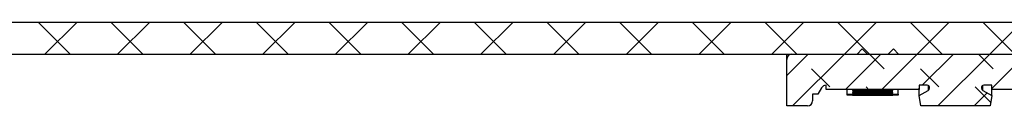
# Model space of a CAD drawing. Units: millimetres. Extents: x 0 to 420, y -117 to 297.
# Drawn here: x 91 to 99, y 191 to 192 of the extents above; entities that cross this region are included whole.
import ezdxf

# ---------------------------------------------------------------- set-up
doc = ezdxf.new("R2010")
doc.units = ezdxf.units.MM
pattern_1 = [(135, (-0.21047, 0.21047), (-0.42094951, 0.14031649), [0.1984375, -0.396875]), (135, (-0.21047, 0.4911), (-0.42094951, 0.14031649), [0.1984375, -0.396875]), (224.99997, (0, 0), (0.14031643, -0.14031657), [])]

msp = doc.modelspace()

# ---------------------------------------------------------------- hatches: boundary and pattern name
at = {"linetype": 'Continuous', "lineweight": 18}
h = msp.add_hatch(dxfattribs=at)
h.set_pattern_fill('ANSI37', scale=0.125, style=0)
h.paths.add_polyline_path([(99.9180533, 191.2943607), (100.1180533, 191.4143607), (100.1180533, 191.5423607), (56.1180533, 191.5423607), (56.1180533, 191.4143607), (56.3180533, 191.2943607)], flags=0)
h = msp.add_hatch(dxfattribs=at)
h.set_pattern_fill('DIN 128 Elastomer-Rubber', scale=0.03125, angle=90, style=0, pattern_type=2)
h.set_pattern_definition(pattern_1)
edge = h.paths.add_edge_path(flags=0)
edge.add_line((101.5465062, 190.8943607), (102.0834122, 190.8943607))
edge.add_line((102.0834122, 190.8943607), (102.0949592, 190.9743607))
edge.add_line((102.0949592, 190.9743607), (102.0249592, 191.0147753))
edge.add_arc((102.0349592, 191.0320958), 0.02, 180, 240, ccw=False)
edge.add_line((102.0149592, 191.0320958), (102.0149592, 191.0343607))
edge.add_arc((102.0349592, 191.0343607), 0.02, 90, 180, ccw=False)
edge.add_line((102.0349592, 191.0543607), (102.0949592, 191.0543607))
edge.add_line((102.0949592, 191.0543607), (102.0949592, 191.0223607))
edge.add_line((102.0949592, 191.0223607), (102.8149592, 191.0223607))
edge.add_line((102.8149592, 191.0223607), (102.8149592, 191.0543607))
edge.add_arc((102.8149592, 191.0143607), 0.04, 30, 90, ccw=False)
edge.add_line((102.8496003, 191.0343607), (102.8780533, 190.9850787))
edge.add_line((102.8780533, 190.9850787), (102.9180533, 190.9850787))
edge.add_line((102.9180533, 190.9850787), (102.9180533, 190.9343607))
edge.add_arc((102.9580533, 190.9343607), 0.04, 180, 270)
edge.add_line((102.9580533, 190.8943607), (103.1180533, 190.8943607))
edge.add_line((103.1180533, 190.8943607), (103.1180533, 191.2543607))
edge.add_arc((103.0780533, 191.2543607), 0.04, 0, 90)
edge.add_line((103.0780533, 191.2943607), (102.5749592, 191.2943607))
edge.add_line((102.5749592, 191.2943607), (102.5349592, 191.3343607))
edge.add_line((102.5349592, 191.3343607), (102.4949592, 191.2943607))
edge.add_line((102.4949592, 191.2943607), (102.3349592, 191.2943607))
edge.add_line((102.3349592, 191.2943607), (102.2949592, 191.3343607))
edge.add_line((102.2949592, 191.3343607), (102.2549592, 191.2943607))
edge.add_line((102.2549592, 191.2943607), (97.9811473, 191.2943607))
edge.add_line((97.9811473, 191.2943607), (97.9411473, 191.3343607))
edge.add_line((97.9411473, 191.3343607), (97.9011473, 191.2943607))
edge.add_line((97.9011473, 191.2943607), (97.7411473, 191.2943607))
edge.add_line((97.7411473, 191.2943607), (97.7011473, 191.3343607))
edge.add_line((97.7011473, 191.3343607), (97.6611473, 191.2943607))
edge.add_line((97.6611473, 191.2943607), (97.1580533, 191.2943607))
edge.add_arc((97.1580533, 191.2543607), 0.04, 90, 180)
edge.add_line((97.1180533, 191.2543607), (97.1180533, 190.8943607))
edge.add_line((97.1180533, 190.8943607), (97.2780533, 190.8943607))
edge.add_arc((97.2780533, 190.9343607), 0.04, 270, 360)
edge.add_line((97.3180533, 190.9343607), (97.3180533, 190.9850787))
edge.add_line((97.3180533, 190.9850787), (97.3580533, 190.9850787))
edge.add_line((97.3580533, 190.9850787), (97.3865062, 191.0343607))
edge.add_arc((97.4211473, 191.0143607), 0.04, 90, 150, ccw=False)
edge.add_line((97.4211473, 191.0543607), (97.4211473, 191.0223607))
edge.add_line((97.4211473, 191.0223607), (98.1411473, 191.0223607))
edge.add_line((98.1411473, 191.0223607), (98.1411473, 191.0543607))
edge.add_line((98.1411473, 191.0543607), (98.2011473, 191.0543607))
edge.add_arc((98.2011473, 191.0343607), 0.02, 0, 90, ccw=False)
edge.add_line((98.2211473, 191.0343607), (98.2211473, 191.0320958))
edge.add_arc((98.2011473, 191.0320958), 0.02, 300, 360, ccw=False)
edge.add_line((98.2111473, 191.0147753), (98.1411473, 190.9743607))
edge.add_line((98.1411473, 190.9743607), (98.1526943, 190.8943607))
edge.add_line((98.1526943, 190.8943607), (98.6896003, 190.8943607))
edge.add_line((98.6896003, 190.8943607), (98.7011473, 190.9743607))
edge.add_line((98.7011473, 190.9743607), (98.6311473, 191.0147753))
edge.add_arc((98.6411473, 191.0320958), 0.02, 180, 240, ccw=False)
edge.add_line((98.6211473, 191.0320958), (98.6211473, 191.0343607))
edge.add_arc((98.6411473, 191.0343607), 0.02, 90, 180, ccw=False)
edge.add_line((98.6411473, 191.0543607), (98.7011473, 191.0543607))
edge.add_line((98.7011473, 191.0543607), (98.7011473, 191.0223607))
edge.add_line((98.7011473, 191.0223607), (101.5349592, 191.0223607))
edge.add_line((101.5349592, 191.0223607), (101.5349592, 191.0543607))
edge.add_line((101.5349592, 191.0543607), (101.5949592, 191.0543607))
edge.add_arc((101.5949592, 191.0343607), 0.02, 0, 90, ccw=False)
edge.add_line((101.6149592, 191.0343607), (101.6149592, 191.0320958))
edge.add_arc((101.5949592, 191.0320958), 0.02, 300, 360, ccw=False)
edge.add_line((101.6049592, 191.0147753), (101.5349592, 190.9743607))
edge.add_line((101.5349592, 190.9743607), (101.5465062, 190.8943607))
h = msp.add_hatch(dxfattribs=at)
h.set_pattern_fill('DIN 128 Elastomer-Rubber', scale=0.03125, angle=90, style=0, pattern_type=2)
h.set_pattern_definition(pattern_1)
h.paths.add_polyline_path([(97.5851473, 190.9857446), (97.5851473, 190.9777446), (97.6251473, 190.9777446), (97.6251473, 190.9857446)], flags=0)
h = msp.add_hatch(dxfattribs=at)
h.set_pattern_fill('DIN 128 Elastomer-Rubber', scale=0.03125, angle=90, style=0, pattern_type=2)
h.set_pattern_definition(pattern_1)
h.paths.add_polyline_path([(97.9771473, 190.9777446), (97.9771473, 190.9857446), (97.9371473, 190.9857446), (97.9371473, 190.9777446)], flags=0)

# ---------------------------------------------------------------- linework, layer by layer
at = {"color": 7, "linetype": 'Continuous', "lineweight": 25}
for p, q in [((56.1180533, 191.5423607), (100.1180533, 191.5423607)), ((97.6611473, 191.2943607), (97.7011473, 191.3343607)), ((97.7011473, 191.3343607), (97.7411473, 191.2943607)), ((97.9011473, 191.2943607), (97.9411473, 191.3343607)), ((97.9411473, 191.3343607), (97.9811473, 191.2943607)), ((56.3180533, 191.2943607), (99.9180533, 191.2943607)), ((97.1180533, 191.2543607), (97.1180533, 191.2943607)), ((97.1180533, 190.8943607), (97.1180533, 191.2543607)), ((97.1580533, 191.2943607), (97.6611473, 191.2943607)), ((97.7411473, 191.2943607), (97.9011473, 191.2943607)), ((97.9811473, 191.2943607), (102.2549592, 191.2943607)), ((97.3865062, 191.0343607), (97.3580533, 190.9850787)), ((97.4211473, 191.0223607), (97.4211473, 191.0543607)), ((98.1411473, 191.0223607), (97.4211473, 191.0223607)), ((97.5851473, 190.9857446), (97.5851473, 191.0223607)), ((97.9371473, 191.0180068), (97.6251473, 191.0180068)), ((97.6251473, 191.0180068), (97.6251473, 191.0133054)), ((97.9371473, 191.0133054), (97.9371473, 191.0180068)), ((97.9771473, 190.9857446), (97.9771473, 191.0223607)), ((98.2011473, 191.0543607), (98.1411473, 191.0543607)), ((98.1411473, 191.0543607), (98.1411473, 191.0223607)), ((98.1411473, 190.9743607), (98.1411473, 191.0223607)), ((98.2211473, 191.0320958), (98.2211473, 191.0343607)), ((98.6211473, 191.0343607), (98.6211473, 191.0320958)), ((98.7011473, 191.0543607), (98.6411473, 191.0543607)), ((98.7011473, 191.0223607), (98.7011473, 191.0543607)), ((101.5349592, 191.0223607), (98.7011473, 191.0223607)), ((98.7011473, 190.9743607), (98.7011473, 191.0223607)), ((97.3580533, 190.9850787), (97.3180533, 190.9850787)), ((97.3180533, 190.9850787), (97.3180533, 190.9343607)), ((97.5851473, 190.9857446), (97.6251473, 190.9857446)), ((97.5851473, 190.9777446), (97.5851473, 190.9857446)), ((97.6251473, 190.9777446), (97.5851473, 190.9777446)), ((97.6251473, 191.0133054), (97.9371473, 191.0133054)), ((97.9371473, 191.0006421), (97.6251473, 191.0006421)), ((97.6251473, 191.0006421), (97.6251473, 190.9975038)), ((97.6251473, 190.9975038), (97.9371473, 190.9975038)), ((97.9371473, 190.989898), (97.6251473, 190.989898)), ((97.6251473, 190.989898), (97.6251473, 190.9883276)), ((97.6251473, 190.9883276), (97.9371473, 190.9883276)), ((97.9371473, 190.9857911), (97.6251473, 190.9857911)), ((97.6251473, 190.9857911), (97.6251473, 190.9857446)), ((97.6251473, 190.9777446), (97.6251473, 190.9857446)), ((97.6251473, 190.977791), (97.9371473, 190.977791)), ((97.9371473, 190.9975038), (97.9371473, 191.0006421)), ((97.9371473, 190.9883276), (97.9371473, 190.989898)), ((97.9371473, 190.9857446), (97.9371473, 190.9857911)), ((97.9371473, 190.9857446), (97.9771473, 190.9857446)), ((97.9371473, 190.9857446), (97.9371473, 190.9777446)), ((97.9771473, 190.9777446), (97.9371473, 190.9777446)), ((97.9771473, 190.9857446), (97.9771473, 190.9777446)), ((98.1411473, 190.9743607), (98.2111473, 191.0147753)), ((98.1526943, 190.8943607), (98.1411473, 190.9743607)), ((98.6311473, 191.0147753), (98.7011473, 190.9743607)), ((98.7011473, 190.9743607), (98.6896003, 190.8943607)), ((97.2780533, 190.8943607), (97.1180533, 190.8943607)), ((98.6896003, 190.8943607), (98.1526943, 190.8943607))]:
    msp.add_line(p, q, dxfattribs=at)
at = {"color": 8, "linetype": 'Continuous', "lineweight": 18}
for p, q in [((98.2111473, 191.0147753), (98.2111473, 191.0516812)), ((98.6311473, 191.0147753), (98.6311473, 191.0516812))]:
    msp.add_line(p, q, dxfattribs=at)
at = {"color": 7, "linetype": 'Continuous', "lineweight": 25}
for centre, radius, start, end in [((97.1580533, 191.2543607), 0.04, 90, 180), ((97.4211473, 191.0143607), 0.04, 90, 150), ((98.2011473, 191.0343607), 0.02, 0, 90), ((98.2011473, 191.0320958), 0.02, 300, 0), ((98.6411473, 191.0343607), 0.02, 90, 180), ((98.6411473, 191.0320958), 0.02, 180, 240), ((97.2780533, 190.9343607), 0.04, 270, 0)]:
    msp.add_arc(centre, radius, start, end, dxfattribs=at)

doc.saveas('drawing.dxf')
